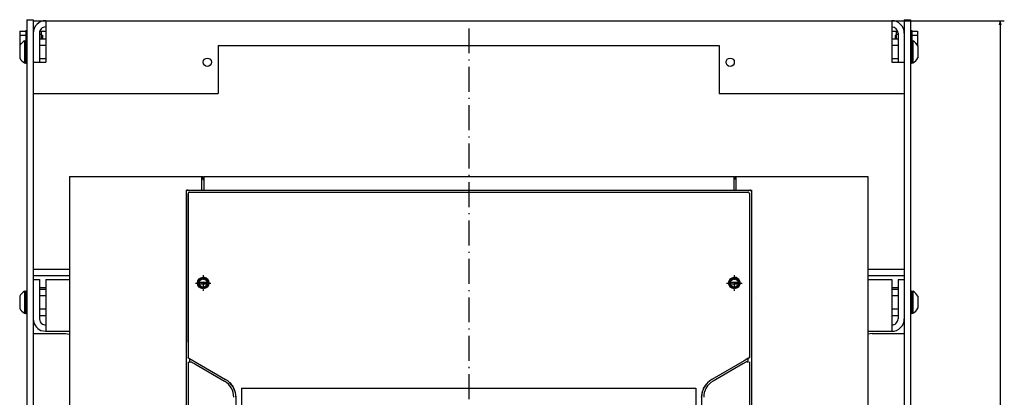
# Model space of a CAD drawing. Extents: x -1659 to 450, y 188 to 2028.
# Drawn here: x -715 to -241, y 1352 to 1534 of the extents above; entities that cross this region are included whole.
import ezdxf

# ---------------------------------------------------------------- set-up
doc = ezdxf.new("R2010")
doc.units = 0
doc.linetypes.add('DASHDOT', pattern=[18.5, 12, -3, 0.5, -3])
doc.layers.get('0').update_dxf_attribs({"linetype": 'CONTINUOUS'})

msp = doc.modelspace()

# ---------------------------------------------------------------- linework, layer by layer
at = {"color": 211, "ltscale": 0.075}
for p, q in [((-711.6, 1533.91), (-708.6, 1533.91)), ((-289.6, 1533.91), (-286.6, 1533.91))]:
    msp.add_line(p, q, dxfattribs=at)
at = {"color": 211}
for p, q in [((-711.6, 1533.91), (-711.6, 1073.41)), ((-708.6, 1533.91), (-708.6, 1073.41)), ((-289.6, 1533.91), (-289.6, 1073.41)), ((-286.6, 1533.91), (-286.6, 1073.41))]:
    msp.add_line(p, q, dxfattribs=at)
at = {"color": 2, "ltscale": 0.15}
for p, q in [((-708.6, 1533.41), (-702.6, 1533.41)), ((-295.6, 1533.41), (-289.6, 1533.41))]:
    msp.add_line(p, q, dxfattribs=at)
at = {"color": 150}
for p, q in [((-702.6, 1533.41), (-295.6, 1533.41)), ((-702.6, 1533.41), (-702.6, 1513.41)), ((-295.6, 1533.41), (-295.6, 1513.41)), ((-619.6, 1521.41), (-619.6, 1498.41)), ((-619.6, 1521.41), (-378.6, 1521.41)), ((-378.6, 1521.41), (-378.6, 1498.41)), ((-702.6, 1498.41), (-619.6, 1498.41)), ((-378.6, 1498.41), (-295.6, 1498.41)), ((-631.21, 1450.91), (-367, 1450.91)), ((-702.6, 1408.91), (-702.6, 1383.91)), ((-295.6, 1408.91), (-295.6, 1383.91))]:
    msp.add_line(p, q, dxfattribs=at)
at = {"color": 7}
for p, q in [((-294.6, 1533.41), (-241.49, 1533.41)), ((-243.49, 1533.41), (-243.49, 1072.41)), ((-691.1, 1458.41), (-691.1, 1080.91)), ((-691.1, 1458.41), (-627.6, 1458.41)), ((-370.6, 1458.41), (-307.1, 1458.41)), ((-307.1, 1458.41), (-307.1, 1080.91)), ((-634.1, 1450.21), (-634.1, 1371.59)), ((-364.1, 1450.21), (-364.1, 1371.59)), ((-608.35, 1356.61), (-389.85, 1356.61))]:
    msp.add_line(p, q, dxfattribs=at)
at = {"color": 7, "ltscale": 0.050001}
for p, q in [((-243.49, 1533.41), (-244, 1531.48)), ((-242.97, 1531.48), (-243.49, 1533.41))]:
    msp.add_line(p, q, dxfattribs=at)
at = {"color": 31, "ltscale": 0.175098}
for p, q in [((-715, 1528.45), (-715, 1521.45)), ((-715, 1528.45), (-715, 1521.45)), ((-283.2, 1528.45), (-283.2, 1521.45)), ((-283.2, 1528.45), (-283.2, 1521.45))]:
    msp.add_line(p, q, dxfattribs=at)
at = {"color": 31, "ltscale": 0.070001}
for p, q in [((-715, 1528.45), (-712.2, 1528.45)), ((-715, 1526.43), (-712.2, 1526.43))]:
    msp.add_line(p, q, dxfattribs=at)
at = {"color": 1, "ltscale": 0.125}
for p, q in [((-712.2, 1528.66), (-712.2, 1523.66)), ((-286, 1528.66), (-286, 1523.66))]:
    msp.add_line(p, q, dxfattribs=at)
at = {"color": 1, "ltscale": 0.014999}
msp.add_line((-712.2, 1528.66), (-711.6, 1528.66), dxfattribs=at)
at = {"color": 2, "ltscale": 0.004973}
for p, q in [((-708.6, 1528.41), (-708.41, 1528.41)), ((-289.8, 1528.41), (-289.6, 1528.41))]:
    msp.add_line(p, q, dxfattribs=at)
at = {"color": 150, "ltscale": 0.35}
for p, q in [((-705.6, 1527.41), (-705.6, 1513.41)), ((-292.6, 1527.41), (-292.6, 1513.41))]:
    msp.add_line(p, q, dxfattribs=at)
at = {"color": 1, "ltscale": 0.021249}
msp.add_line((-705.6, 1527.01), (-704.75, 1527.01), dxfattribs=at)
msp.add_line((-705.6, 1527.01), (-704.75, 1527.01), dxfattribs=at)
at = {"color": 2, "ltscale": 0.068301}
for p, q in [((-705.34, 1528.41), (-702.6, 1528.41)), ((-295.6, 1528.41), (-292.87, 1528.41))]:
    msp.add_line(p, q, dxfattribs=at)
at = {"color": 1, "ltscale": 0.091229}
for p, q in [((-704.75, 1528.41), (-704.75, 1524.76)), ((-293.45, 1528.41), (-293.45, 1524.76))]:
    msp.add_line(p, q, dxfattribs=at)
at = {"color": 1, "ltscale": 0.035046}
for p, q in [((-704.75, 1528.41), (-704.75, 1527.01)), ((-293.45, 1528.41), (-293.45, 1527.01))]:
    msp.add_line(p, q, dxfattribs=at)
at = {"color": 31, "ltscale": 0.013751}
msp.add_line((-704.75, 1526.41), (-704.2, 1526.41), dxfattribs=at)
msp.add_line((-704.75, 1526.41), (-704.2, 1526.41), dxfattribs=at)
at = {"color": 31, "ltscale": 0.041229}
for p, q in [((-704.2, 1526.41), (-704.2, 1524.76)), ((-294, 1526.41), (-294, 1524.76))]:
    msp.add_line(p, q, dxfattribs=at)
at = {"color": 31, "ltscale": 0.003806}
for p, q in [((-704.2, 1526.41), (-704.2, 1526.26)), ((-294, 1526.41), (-294, 1526.26))]:
    msp.add_line(p, q, dxfattribs=at)
at = {"color": 31, "ltscale": 0.010364}
for p, q in [((-704.2, 1525.17), (-704.2, 1524.76)), ((-294, 1525.17), (-294, 1524.76))]:
    msp.add_line(p, q, dxfattribs=at)
at = {"color": 7, "linetype": 'DASHDOT'}
msp.add_line((-499.1, 1529.73), (-499.1, 1029.83), dxfattribs=at)
at = {"color": 31, "ltscale": 0.01375}
msp.add_line((-294, 1526.41), (-293.45, 1526.41), dxfattribs=at)
msp.add_line((-294, 1526.41), (-293.45, 1526.41), dxfattribs=at)
at = {"color": 1, "ltscale": 0.02125}
msp.add_line((-293.45, 1527.01), (-292.6, 1527.01), dxfattribs=at)
msp.add_line((-293.45, 1527.01), (-292.6, 1527.01), dxfattribs=at)
at = {"color": 1, "ltscale": 0.015}
msp.add_line((-286.6, 1528.66), (-286, 1528.66), dxfattribs=at)
at = {"color": 31, "ltscale": 0.07}
for p, q in [((-286, 1528.45), (-283.2, 1528.45)), ((-286, 1526.43), (-283.2, 1526.43))]:
    msp.add_line(p, q, dxfattribs=at)
at = {"color": 7, "ltscale": 0.145239}
for p, q in [((-715.1, 1521.31), (-715.1, 1515.5)), ((-283.1, 1521.31), (-283.1, 1515.5)), ((-715.1, 1400.81), (-715.1, 1395)), ((-283.1, 1400.81), (-283.1, 1395))]:
    msp.add_line(p, q, dxfattribs=at)
at = {"color": 31, "ltscale": 0.017728}
msp.add_line((-715, 1522.39), (-714.3, 1522.39), dxfattribs=at)
at = {"color": 7, "ltscale": 0.2625}
for p, q in [((-712.76, 1523.66), (-712.76, 1513.16)), ((-285.45, 1523.66), (-285.45, 1513.16)), ((-712.76, 1403.16), (-712.76, 1392.66)), ((-285.45, 1403.16), (-285.45, 1392.66))]:
    msp.add_line(p, q, dxfattribs=at)
at = {"color": 7, "ltscale": 0.016368}
for p, q in [((-712.76, 1523.66), (-712.1, 1523.66)), ((-712.76, 1513.16), (-712.1, 1513.16)), ((-712.76, 1403.16), (-712.1, 1403.16)), ((-286.1, 1403.16), (-285.45, 1403.16)), ((-712.76, 1392.66), (-712.1, 1392.66)), ((-286.1, 1392.66), (-285.45, 1392.66))]:
    msp.add_line(p, q, dxfattribs=at)
at = {"color": 1, "ltscale": 0.275}
for p, q in [((-712.1, 1523.91), (-712.1, 1512.91)), ((-286.1, 1523.91), (-286.1, 1512.91)), ((-712.1, 1403.41), (-712.1, 1392.41)), ((-286.1, 1403.41), (-286.1, 1392.41))]:
    msp.add_line(p, q, dxfattribs=at)
at = {"color": 1, "ltscale": 0.0125}
for p, q in [((-712.1, 1523.91), (-711.6, 1523.91)), ((-286.6, 1523.91), (-286.1, 1523.91)), ((-712.1, 1512.91), (-711.6, 1512.91)), ((-286.6, 1512.91), (-286.1, 1512.91)), ((-712.1, 1403.41), (-711.6, 1403.41)), ((-286.6, 1403.41), (-286.1, 1403.41)), ((-712.1, 1392.41), (-711.6, 1392.41)), ((-286.6, 1392.41), (-286.1, 1392.41))]:
    msp.add_line(p, q, dxfattribs=at)
at = {"color": 1, "ltscale": 0.075}
for p, q in [((-705.6, 1524.76), (-702.6, 1524.76)), ((-705.6, 1521.58), (-702.6, 1521.58)), ((-295.6, 1524.76), (-292.6, 1524.76)), ((-295.6, 1521.58), (-292.6, 1521.58)), ((-705.6, 1515.23), (-702.6, 1515.23)), ((-295.6, 1515.23), (-292.6, 1515.23)), ((-295.6, 1404.26), (-292.6, 1404.26)), ((-295.6, 1401.08), (-292.6, 1401.08)), ((-295.6, 1394.73), (-292.6, 1394.73)), ((-295.6, 1391.56), (-292.6, 1391.56))]:
    msp.add_line(p, q, dxfattribs=at)
at = {"color": 7, "ltscale": 0.016369}
for p, q in [((-286.1, 1523.66), (-285.45, 1523.66)), ((-286.1, 1513.16), (-285.45, 1513.16))]:
    msp.add_line(p, q, dxfattribs=at)
at = {"color": 31, "ltscale": 0.017726}
msp.add_line((-283.91, 1522.39), (-283.2, 1522.39), dxfattribs=at)
at = {"color": 150, "ltscale": 0.15}
for p, q in [((-708.6, 1513.41), (-702.6, 1513.41)), ((-295.6, 1513.41), (-289.6, 1513.41)), ((-708.6, 1498.41), (-702.6, 1498.41)), ((-295.6, 1498.41), (-289.6, 1498.41))]:
    msp.add_line(p, q, dxfattribs=at)
at = {"color": 7, "ltscale": 0.1625}
for p, q in [((-627.6, 1458.41), (-627.6, 1451.91)), ((-370.6, 1458.41), (-370.6, 1451.91))]:
    msp.add_line(p, q, dxfattribs=at)
at = {"color": 7, "ltscale": 0.015625}
for p, q in [((-627.6, 1458.41), (-626.98, 1458.41)), ((-371.23, 1458.41), (-370.6, 1458.41)), ((-371.23, 1458.41), (-370.6, 1458.41))]:
    msp.add_line(p, q, dxfattribs=at)
at = {"color": 7, "ltscale": 0.0375}
for p, q in [((-626.98, 1458.41), (-626.98, 1456.91)), ((-371.23, 1458.41), (-371.23, 1456.91))]:
    msp.add_line(p, q, dxfattribs=at)
at = {"color": 7, "ltscale": 0.009375}
for p, q in [((-626.98, 1456.91), (-626.6, 1456.91)), ((-371.6, 1456.91), (-371.23, 1456.91))]:
    msp.add_line(p, q, dxfattribs=at)
at = {"color": 9, "ltscale": 0.1625}
for p, q in [((-626.6, 1458.41), (-626.6, 1451.91)), ((-371.6, 1458.41), (-371.6, 1451.91))]:
    msp.add_line(p, q, dxfattribs=at)
at = {"color": 9}
for p, q in [((-626.6, 1458.41), (-371.6, 1458.41)), ((-635.1, 1451.91), (-635.1, 1091.91)), ((-626.6, 1451.91), (-371.6, 1451.91)), ((-363.1, 1451.91), (-363.1, 1091.91))]:
    msp.add_line(p, q, dxfattribs=at)
at = {"color": 134}
for p, q in [((-626.6, 1458.41), (-371.6, 1458.41)), ((-635.1, 1451.11), (-635.1, 1092.71)), ((-626.6, 1451.91), (-371.6, 1451.91)), ((-363.1, 1451.11), (-363.1, 1092.71))]:
    msp.add_line(p, q, dxfattribs=at)
at = {"color": 134, "ltscale": 0.1625}
for p, q in [((-626.6, 1458.41), (-626.6, 1451.91)), ((-371.6, 1458.41), (-371.6, 1451.91))]:
    msp.add_line(p, q, dxfattribs=at)
at = {"color": 9, "ltscale": 0.05}
msp.add_line((-371.6, 1458.41), (-371.6, 1456.41), dxfattribs=at)
at = {"color": 9, "ltscale": 0.2125}
for p, q in [((-635.1, 1451.91), (-626.6, 1451.91)), ((-371.6, 1451.91), (-363.1, 1451.91))]:
    msp.add_line(p, q, dxfattribs=at)
at = {"color": 134, "ltscale": 0.192503}
msp.add_line((-634.3, 1451.91), (-626.6, 1451.91), dxfattribs=at)
at = {"color": 3}
for p, q in [((-634.18, 1450.09), (-634.18, 1378.73)), ((-364.03, 1450.09), (-364.03, 1371.23)), ((-634.1, 1369.19), (-634.1, 1330.91)), ((-364.1, 1369.19), (-364.1, 1145.78))]:
    msp.add_line(p, q, dxfattribs=at)
at = {"color": 150, "ltscale": 0.000647}
msp.add_line((-634.1, 1450.21), (-634.08, 1450.21), dxfattribs=at)
at = {"color": 3, "ltscale": 0.001123}
msp.add_line((-633.4, 1450.87), (-633.35, 1450.87), dxfattribs=at)
at = {"color": 150, "ltscale": 0.054156}
msp.add_line((-633.38, 1450.91), (-631.21, 1450.91), dxfattribs=at)
at = {"color": 134, "ltscale": 0.192504}
msp.add_line((-371.6, 1451.91), (-363.9, 1451.91), dxfattribs=at)
at = {"color": 150, "ltscale": 0.054155}
msp.add_line((-367, 1450.91), (-364.83, 1450.91), dxfattribs=at)
at = {"color": 3, "ltscale": 0.001044}
msp.add_line((-364.85, 1450.87), (-364.81, 1450.87), dxfattribs=at)
at = {"color": 150, "ltscale": 0.000646}
msp.add_line((-364.13, 1450.21), (-364.1, 1450.21), dxfattribs=at)
at = {"color": 2, "ltscale": 0.4375}
for p, q in [((-708.6, 1413.82), (-691.1, 1413.82)), ((-307.1, 1413.82), (-289.6, 1413.82)), ((-708.6, 1410.82), (-691.1, 1410.82)), ((-307.1, 1410.82), (-289.6, 1410.82))]:
    msp.add_line(p, q, dxfattribs=at)
at = {"color": 150, "ltscale": 0.075}
for p, q in [((-708.58, 1408.91), (-705.58, 1408.91)), ((-292.6, 1408.91), (-289.6, 1408.91))]:
    msp.add_line(p, q, dxfattribs=at)
at = {"color": 150, "ltscale": 0.475}
for p, q in [((-705.58, 1408.91), (-705.58, 1389.91)), ((-292.6, 1408.91), (-292.6, 1389.91))]:
    msp.add_line(p, q, dxfattribs=at)
at = {"color": 150, "ltscale": 0.2875}
for p, q in [((-702.6, 1408.91), (-691.1, 1408.91)), ((-307.1, 1408.91), (-295.6, 1408.91)), ((-702.6, 1383.91), (-691.1, 1383.91)), ((-307.1, 1383.91), (-295.6, 1383.91))]:
    msp.add_line(p, q, dxfattribs=at)
at = {"color": 1, "linetype": 'DASHDOT', "ltscale": 0.1875}
for p, q in [((-630.6, 1407.16), (-623.1, 1407.16)), ((-626.85, 1410.91), (-626.85, 1403.41)), ((-375.1, 1407.16), (-367.6, 1407.16)), ((-371.35, 1410.91), (-371.35, 1403.41))]:
    msp.add_line(p, q, dxfattribs=at)
at = {"color": 7, "ltscale": 0.132141}
for p, q in [((-629.5, 1407.56), (-624.21, 1407.56)), ((-629.5, 1406.76), (-624.21, 1406.76)), ((-374, 1407.56), (-368.71, 1407.56)), ((-374, 1406.76), (-368.71, 1406.76))]:
    msp.add_line(p, q, dxfattribs=at)
at = {"color": 134, "ltscale": 0.000841}
msp.add_line((-624.93, 1408.91), (-624.89, 1408.91), dxfattribs=at)
at = {"color": 134, "ltscale": 0.001178}
msp.add_line((-624.38, 1408.16), (-624.33, 1408.16), dxfattribs=at)
at = {"color": 134, "ltscale": 0.000343}
msp.add_line((-369.41, 1408.91), (-369.4, 1408.91), dxfattribs=at)
at = {"color": 134, "ltscale": 0.000751}
msp.add_line((-368.87, 1408.16), (-368.84, 1408.16), dxfattribs=at)
at = {"color": 7, "ltscale": 0.009991}
for p, q in [((-712.76, 1403.16), (-712.76, 1402.76)), ((-285.45, 1403.16), (-285.45, 1402.76))]:
    msp.add_line(p, q, dxfattribs=at)
at = {"color": 2, "ltscale": 0.0745}
msp.add_line((-705.58, 1405.04), (-702.6, 1405.04), dxfattribs=at)
at = {"color": 1, "ltscale": 0.0745}
for p, q in [((-705.58, 1404.26), (-702.6, 1404.26)), ((-705.58, 1401.08), (-702.6, 1401.08)), ((-705.58, 1394.73), (-702.6, 1394.73)), ((-705.58, 1391.56), (-702.6, 1391.56))]:
    msp.add_line(p, q, dxfattribs=at)
at = {"color": 134, "ltscale": 0.000964}
msp.add_line((-629.37, 1406.16), (-629.33, 1406.16), dxfattribs=at)
at = {"color": 134, "ltscale": 0.000714}
msp.add_line((-628.81, 1405.41), (-628.78, 1405.41), dxfattribs=at)
at = {"color": 134, "ltscale": 0.000731}
msp.add_line((-373.87, 1406.16), (-373.84, 1406.16), dxfattribs=at)
at = {"color": 134, "ltscale": 0.000284}
msp.add_line((-373.31, 1405.41), (-373.3, 1405.41), dxfattribs=at)
at = {"color": 134, "ltscale": 0.000124}
msp.add_line((-369.43, 1405.41), (-369.42, 1405.41), dxfattribs=at)
at = {"color": 134, "ltscale": 0.00038}
msp.add_line((-368.88, 1406.16), (-368.86, 1406.16), dxfattribs=at)
at = {"color": 2, "ltscale": 0.075}
msp.add_line((-295.6, 1405.04), (-292.6, 1405.04), dxfattribs=at)
at = {"color": 7, "ltscale": 0.00553}
for p, q in [((-715.1, 1400.81), (-715.1, 1400.59)), ((-283.1, 1400.81), (-283.1, 1400.59))]:
    msp.add_line(p, q, dxfattribs=at)
at = {"color": 2, "ltscale": 2.6e-05}
msp.add_line((-361.1, 1400.34), (-361.1, 1400.34), dxfattribs=at)
at = {"color": 7, "ltscale": 0.042581}
msp.add_line((-285.45, 1401.62), (-285.45, 1399.92), dxfattribs=at)
at = {"color": 150, "ltscale": 0.058018}
msp.add_line((-704.88, 1384.36), (-702.6, 1383.91), dxfattribs=at)
at = {"color": 150, "ltscale": 0.038304}
msp.add_line((-704.08, 1387.31), (-702.6, 1386.91), dxfattribs=at)
at = {"color": 211, "ltscale": 0.3875}
for p, q in [((-708.6, 1382.91), (-693.1, 1382.91)), ((-305.1, 1382.91), (-289.6, 1382.91))]:
    msp.add_line(p, q, dxfattribs=at)
at = {"color": 211, "ltscale": 0.048774}
msp.add_line((-693.1, 1382.91), (-691.19, 1382.53), dxfattribs=at)
at = {"color": 211, "ltscale": 0.002603}
for p, q in [((-691.19, 1382.53), (-691.1, 1382.47)), ((-307.02, 1382.53), (-307.1, 1382.47))]:
    msp.add_line(p, q, dxfattribs=at)
at = {"color": 211, "ltscale": 0.048773}
msp.add_line((-305.1, 1382.91), (-307.02, 1382.53), dxfattribs=at)
at = {"color": 134, "ltscale": 0.000857}
msp.add_line((-634.19, 1371.24), (-634.16, 1371.22), dxfattribs=at)
at = {"color": 3, "ltscale": 0.022037}
for p, q in [((-634.16, 1371.22), (-633.4, 1370.78)), ((-364.05, 1371.22), (-364.81, 1370.78))]:
    msp.add_line(p, q, dxfattribs=at)
at = {"color": 150, "ltscale": 0.000748}
msp.add_line((-634.1, 1371.59), (-634.08, 1371.58), dxfattribs=at)
at = {"color": 3, "ltscale": 0.048679}
for p, q in [((-633.4, 1370.78), (-633.4, 1368.83)), ((-364.81, 1370.78), (-364.81, 1368.83))]:
    msp.add_line(p, q, dxfattribs=at)
at = {"color": 134, "ltscale": 0.023291}
msp.add_line((-633.4, 1370.78), (-632.59, 1370.31), dxfattribs=at)
at = {"color": 150, "ltscale": 0.052975}
for p, q in [((-633.4, 1370.78), (-631.56, 1369.72)), ((-364.81, 1370.78), (-366.65, 1369.72))]:
    msp.add_line(p, q, dxfattribs=at)
at = {"color": 2, "ltscale": 0.043307}
for p, q in [((-632.41, 1369.05), (-630.91, 1368.19)), ((-365.8, 1369.05), (-367.3, 1368.19))]:
    msp.add_line(p, q, dxfattribs=at)
at = {"color": 150, "ltscale": 0.446237}
for p, q in [((-631.56, 1369.72), (-616.1, 1360.79)), ((-366.65, 1369.72), (-382.1, 1360.79))]:
    msp.add_line(p, q, dxfattribs=at)
at = {"color": 134, "ltscale": 0.023151}
msp.add_line((-364.81, 1370.78), (-365.61, 1370.32), dxfattribs=at)
at = {"color": 150, "ltscale": 0.000747}
msp.add_line((-364.1, 1371.59), (-364.13, 1371.58), dxfattribs=at)
at = {"color": 134, "ltscale": 0.000858}
msp.add_line((-364.02, 1371.24), (-364.05, 1371.22), dxfattribs=at)
at = {"color": 2, "ltscale": 0.413012}
for p, q in [((-630.91, 1368.19), (-616.6, 1359.93)), ((-367.3, 1368.19), (-381.6, 1359.93))]:
    msp.add_line(p, q, dxfattribs=at)
at = {"color": 7, "ltscale": 0.032581}
msp.add_line((-612.1, 1356.33), (-611.59, 1355.13), dxfattribs=at)
msp.add_line((-612.1, 1356.33), (-611.59, 1355.13), dxfattribs=at)
at = {"color": 7, "ltscale": 0.255002}
for p, q in [((-608.35, 1356.61), (-608.35, 1346.41)), ((-389.85, 1356.61), (-389.85, 1346.41))]:
    msp.add_line(p, q, dxfattribs=at)
at = {"color": 150, "ltscale": 0.143164}
for p, q in [((-611.1, 1352.13), (-611.1, 1346.41)), ((-387.1, 1352.13), (-387.1, 1346.41))]:
    msp.add_line(p, q, dxfattribs=at)
at = {"color": 3}
for points in [[(-634.3, 1451.91), (-634.48, 1451.89), (-634.65, 1451.83), (-634.81, 1451.73), (-634.93, 1451.6), (-635.03, 1451.45), (-635.1, 1451.11)], [(-363.1, 1451.11), (-363.12, 1451.29), (-363.18, 1451.46), (-363.28, 1451.61), (-363.41, 1451.74), (-363.56, 1451.83), (-363.9, 1451.91)]]:
    msp.add_lwpolyline(points, dxfattribs=at)
at = {"color": 150}
for points in [[(-633.38, 1450.91), (-633.55, 1450.89), (-633.7, 1450.83), (-633.84, 1450.73), (-633.96, 1450.6), (-634.03, 1450.45), (-634.08, 1450.21)], [(-364.13, 1450.21), (-364.15, 1450.38), (-364.21, 1450.53), (-364.31, 1450.67), (-364.43, 1450.79), (-364.58, 1450.86), (-364.83, 1450.91)], [(-634.08, 1371.58), (-634.06, 1371.41), (-634, 1371.25), (-633.9, 1371.11), (-633.73, 1370.97)], [(-364.48, 1370.97), (-364.34, 1371.07), (-364.24, 1371.2), (-364.17, 1371.36), (-364.13, 1371.58)]]:
    msp.add_lwpolyline(points, dxfattribs=at)
at = {"color": 2}
for points in [[(-633.4, 1368.83), (-633.38, 1368.95), (-633.32, 1369.06), (-633.23, 1369.14), (-633.1, 1369.2), (-632.95, 1369.22), (-632.62, 1369.15), (-632.41, 1369.05)], [(-633.4, 1368.83), (-633.38, 1368.95), (-633.32, 1369.06), (-633.23, 1369.14), (-633.1, 1369.2), (-632.95, 1369.22), (-632.62, 1369.15), (-632.41, 1369.05)], [(-364.81, 1368.83), (-364.83, 1368.95), (-364.89, 1369.06), (-364.98, 1369.14), (-365.11, 1369.2), (-365.26, 1369.22), (-365.59, 1369.15), (-365.8, 1369.05)], [(-364.81, 1368.83), (-364.83, 1368.95), (-364.89, 1369.06), (-364.98, 1369.14), (-365.11, 1369.2), (-365.26, 1369.22), (-365.59, 1369.15), (-365.8, 1369.05)]]:
    msp.add_lwpolyline(points, dxfattribs=at)
at = {"color": 7}
for points in [[(-614.05, 1359.19), (-613.59, 1358.65), (-613.15, 1358.09), (-612.96, 1357.83)], [(-614.05, 1359.19), (-613.59, 1358.65), (-613.15, 1358.09), (-612.96, 1357.83)], [(-612.96, 1357.83), (-612.62, 1357.3), (-612.31, 1356.75), (-612.1, 1356.33)], [(-612.96, 1357.83), (-612.62, 1357.3), (-612.31, 1356.75), (-612.1, 1356.33)], [(-611.59, 1355.13), (-611.45, 1354.46), (-611.1, 1352.13)], [(-611.59, 1355.13), (-611.45, 1354.46), (-611.1, 1352.13)], [(-387.1, 1352.13), (-386.8, 1354.18), (-386.61, 1355.13)], [(-387.1, 1352.13), (-386.8, 1354.18), (-386.61, 1355.13)], [(-386.61, 1355.13), (-386.24, 1356.06), (-386.11, 1356.33)], [(-386.61, 1355.13), (-386.24, 1356.06), (-386.11, 1356.33)], [(-386.11, 1356.33), (-385.55, 1357.33), (-384.79, 1358.47)], [(-386.11, 1356.33), (-385.55, 1357.33), (-384.79, 1358.47)]]:
    msp.add_lwpolyline(points, dxfattribs=at)
at = {"color": 150}
for centre in [(-624.85, 1513.41), (-373.35, 1513.41)]:
    msp.add_circle(centre, 2, dxfattribs=at)
at = {"color": 7}
for centre, radius in [((-626.85, 1407.16), 2.75), ((-626.85, 1407.16), 2), ((-371.35, 1407.16), 2.75), ((-371.35, 1407.16), 2)]:
    msp.add_circle(centre, radius, dxfattribs=at)
at = {"color": 2}
for centre in [(-626.85, 1407.16), (-371.35, 1407.16)]:
    msp.add_circle(centre, 2.75, dxfattribs=at)
at = {"color": 150}
for centre, radius, start, end in [((-702.6, 1527.41), 6, 89.9999, 180.0001), ((-702.6, 1527.41), 3, 89.9996, 180.0007), ((-295.6, 1527.41), 6, 359.9999, 90.0001), ((-295.6, 1527.41), 3, 0.0002, 89.9999), ((-702.58, 1389.91), 6, 179.9992, 247.5002), ((-702.58, 1389.91), 3, 179.9999, 240.0001), ((-295.6, 1389.91), 3, 269.9995, 360.0008), ((-295.6, 1389.91), 6, 269.9993, 360.0009), ((-621.1, 1352.13), 10, 0.0003, 60.0002), ((-377.1, 1352.13), 10, 120.0001, 180)]:
    msp.add_arc(centre, radius, start, end, dxfattribs=at)
at = {"color": 7}
for centre, radius, start, end in [((-709.85, 1518.41), 6, 118.9558, 151.0454), ((-288.35, 1518.41), 6, 28.9546, 61.0442), ((-709.85, 1518.41), 6, 208.9546, 241.0442), ((-288.35, 1518.41), 6, 298.9558, 331.0454), ((-626.85, 1407.16), 2.25, 10.2409, 169.7591), ((-626.85, 1407.16), 2.25, 190.2391, 349.7609), ((-626.85, 1407.16), 2.75, 356.15, 90), ((-371.35, 1407.16), 2.25, 10.2409, 169.7591), ((-371.35, 1407.16), 2.25, 190.2391, 349.7609), ((-371.35, 1407.16), 2.75, 308.1566, 90), ((-709.85, 1397.91), 6, 118.9545, 151.0452), ((-288.35, 1397.91), 6, 28.9548, 61.0455), ((-709.85, 1397.91), 6, 208.9548, 241.0455), ((-288.35, 1397.91), 6, 298.9545, 331.0452)]:
    msp.add_arc(centre, radius, start, end, dxfattribs=at)
at = {"color": 2}
for centre, start, end in [((-621.1, 1352.13), 0.0003, 59.9997), ((-377.1, 1352.13), 120.0001, 179.9999)]:
    msp.add_arc(centre, 9, start, end, dxfattribs=at)
at = {"color": 134}
for centre, start, end in [((-621.1, 1352.13), 0.0014, 60), ((-377.1, 1352.13), 120, 179.9984)]:
    msp.add_arc(centre, 10, start, end, dxfattribs=at)

doc.saveas('drawing.dxf')
